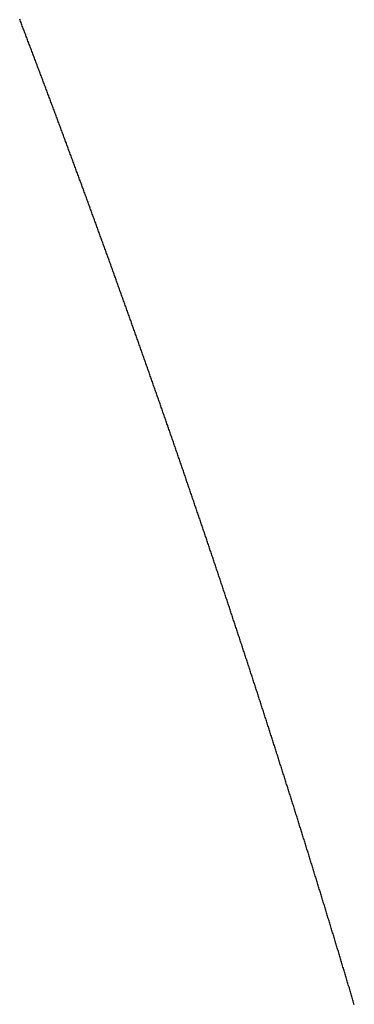
# Model space of a CAD drawing. Units: inches. Extents: x 26.4 to 43.4, y 30.1 to 52.1.
# Drawn here: x 36.3 to 36.4, y 36.2 to 36.3 of the extents above; entities that cross this region are included whole.
import ezdxf

# ---------------------------------------------------------------- set-up
doc = ezdxf.new("R2010")
doc.units = ezdxf.units.IN
doc.header["$LTSCALE"] = 0.5
doc.header["$MEASUREMENT"] = 0

msp = doc.modelspace()

# ---------------------------------------------------------------- linework, layer by layer
for p, q in [((36.343479, 36.269905), (36.343467, 36.269936)), ((36.343491, 36.269874), (36.343479, 36.269905)), ((36.343503, 36.269843), (36.343491, 36.269874)), ((36.343515, 36.269811), (36.343503, 36.269843)), ((36.343526, 36.26978), (36.343515, 36.269811)), ((36.343538, 36.269749), (36.343526, 36.26978)), ((36.34355, 36.269718), (36.343538, 36.269749)), ((36.343562, 36.269687), (36.34355, 36.269718)), ((36.343574, 36.269656), (36.343562, 36.269687)), ((36.343585, 36.269625), (36.343574, 36.269656)), ((36.343597, 36.269594), (36.343585, 36.269625)), ((36.343609, 36.269563), (36.343597, 36.269594)), ((36.343621, 36.269532), (36.343609, 36.269563)), ((36.343633, 36.269501), (36.343621, 36.269532)), ((36.343644, 36.269469), (36.343633, 36.269501)), ((36.343656, 36.269438), (36.343644, 36.269469)), ((36.343668, 36.269407), (36.343656, 36.269438)), ((36.34368, 36.269376), (36.343668, 36.269407)), ((36.343691, 36.269345), (36.34368, 36.269376)), ((36.343703, 36.269314), (36.343691, 36.269345)), ((36.343715, 36.269283), (36.343703, 36.269314)), ((36.343727, 36.269252), (36.343715, 36.269283)), ((36.343738, 36.269221), (36.343727, 36.269252)), ((36.34375, 36.26919), (36.343738, 36.269221)), ((36.343762, 36.269158), (36.34375, 36.26919)), ((36.343774, 36.269127), (36.343762, 36.269158)), ((36.343785, 36.269096), (36.343774, 36.269127)), ((36.343797, 36.269065), (36.343785, 36.269096)), ((36.343809, 36.269034), (36.343797, 36.269065)), ((36.343821, 36.269003), (36.343809, 36.269034)), ((36.343832, 36.268972), (36.343821, 36.269003)), ((36.343844, 36.268941), (36.343832, 36.268972)), ((36.343856, 36.26891), (36.343844, 36.268941)), ((36.343868, 36.268878), (36.343856, 36.26891)), ((36.343879, 36.268847), (36.343868, 36.268878)), ((36.343891, 36.268816), (36.343879, 36.268847)), ((36.343903, 36.268785), (36.343891, 36.268816)), ((36.343914, 36.268754), (36.343903, 36.268785)), ((36.343926, 36.268723), (36.343914, 36.268754)), ((36.343938, 36.268692), (36.343926, 36.268723)), ((36.34395, 36.268661), (36.343938, 36.268692)), ((36.343961, 36.26863), (36.34395, 36.268661)), ((36.343973, 36.268598), (36.343961, 36.26863)), ((36.343985, 36.268567), (36.343973, 36.268598)), ((36.343996, 36.268536), (36.343985, 36.268567)), ((36.344008, 36.268505), (36.343996, 36.268536)), ((36.34402, 36.268474), (36.344008, 36.268505)), ((36.344031, 36.268443), (36.34402, 36.268474)), ((36.344043, 36.268412), (36.344031, 36.268443)), ((36.344055, 36.268381), (36.344043, 36.268412)), ((36.344067, 36.26835), (36.344055, 36.268381)), ((36.344078, 36.268318), (36.344067, 36.26835)), ((36.34409, 36.268287), (36.344078, 36.268318)), ((36.344102, 36.268256), (36.34409, 36.268287)), ((36.344113, 36.268225), (36.344102, 36.268256)), ((36.344125, 36.268194), (36.344113, 36.268225)), ((36.344137, 36.268163), (36.344125, 36.268194)), ((36.344148, 36.268132), (36.344137, 36.268163)), ((36.34416, 36.268101), (36.344148, 36.268132)), ((36.344172, 36.26807), (36.34416, 36.268101)), ((36.344183, 36.268038), (36.344172, 36.26807)), ((36.344195, 36.268007), (36.344183, 36.268038)), ((36.344207, 36.267976), (36.344195, 36.268007)), ((36.344218, 36.267945), (36.344207, 36.267976)), ((36.34423, 36.267914), (36.344218, 36.267945)), ((36.344241, 36.267883), (36.34423, 36.267914)), ((36.344253, 36.267852), (36.344241, 36.267883)), ((36.344265, 36.267821), (36.344253, 36.267852)), ((36.344276, 36.267789), (36.344265, 36.267821)), ((36.344288, 36.267758), (36.344276, 36.267789)), ((36.3443, 36.267727), (36.344288, 36.267758)), ((36.344311, 36.267696), (36.3443, 36.267727)), ((36.344323, 36.267665), (36.344311, 36.267696)), ((36.344335, 36.267634), (36.344323, 36.267665)), ((36.344346, 36.267603), (36.344335, 36.267634)), ((36.344358, 36.267572), (36.344346, 36.267603)), ((36.344369, 36.26754), (36.344358, 36.267572)), ((36.344381, 36.267509), (36.344369, 36.26754)), ((36.344393, 36.267478), (36.344381, 36.267509)), ((36.344404, 36.267447), (36.344393, 36.267478)), ((36.344416, 36.267416), (36.344404, 36.267447)), ((36.344427, 36.267385), (36.344416, 36.267416)), ((36.344439, 36.267354), (36.344427, 36.267385)), ((36.344451, 36.267322), (36.344439, 36.267354)), ((36.344462, 36.267291), (36.344451, 36.267322)), ((36.344474, 36.26726), (36.344462, 36.267291)), ((36.344485, 36.267229), (36.344474, 36.26726)), ((36.344497, 36.267198), (36.344485, 36.267229)), ((36.344509, 36.267167), (36.344497, 36.267198)), ((36.34452, 36.267136), (36.344509, 36.267167)), ((36.344532, 36.267105), (36.34452, 36.267136)), ((36.344543, 36.267073), (36.344532, 36.267105)), ((36.344555, 36.267042), (36.344543, 36.267073)), ((36.344566, 36.267011), (36.344555, 36.267042)), ((36.344578, 36.26698), (36.344566, 36.267011)), ((36.34459, 36.266949), (36.344578, 36.26698)), ((36.344601, 36.266918), (36.34459, 36.266949)), ((36.344613, 36.266887), (36.344601, 36.266918)), ((36.344624, 36.266855), (36.344613, 36.266887)), ((36.344636, 36.266824), (36.344624, 36.266855)), ((36.344647, 36.266793), (36.344636, 36.266824)), ((36.344659, 36.266762), (36.344647, 36.266793)), ((36.34467, 36.266731), (36.344659, 36.266762)), ((36.344682, 36.2667), (36.34467, 36.266731)), ((36.344693, 36.266669), (36.344682, 36.2667)), ((36.344705, 36.266637), (36.344693, 36.266669)), ((36.344717, 36.266606), (36.344705, 36.266637)), ((36.344728, 36.266575), (36.344717, 36.266606)), ((36.34474, 36.266544), (36.344728, 36.266575)), ((36.344751, 36.266513), (36.34474, 36.266544)), ((36.344763, 36.266482), (36.344751, 36.266513)), ((36.344774, 36.266451), (36.344763, 36.266482)), ((36.344786, 36.266419), (36.344774, 36.266451)), ((36.344797, 36.266388), (36.344786, 36.266419)), ((36.344809, 36.266357), (36.344797, 36.266388)), ((36.34482, 36.266326), (36.344809, 36.266357)), ((36.344832, 36.266295), (36.34482, 36.266326)), ((36.344843, 36.266264), (36.344832, 36.266295)), ((36.344855, 36.266233), (36.344843, 36.266264)), ((36.344866, 36.266201), (36.344855, 36.266233)), ((36.344878, 36.26617), (36.344866, 36.266201)), ((36.344889, 36.266139), (36.344878, 36.26617)), ((36.344901, 36.266108), (36.344889, 36.266139)), ((36.344912, 36.266077), (36.344901, 36.266108)), ((36.344924, 36.266046), (36.344912, 36.266077)), ((36.344935, 36.266014), (36.344924, 36.266046)), ((36.344947, 36.265983), (36.344935, 36.266014)), ((36.344958, 36.265952), (36.344947, 36.265983)), ((36.34497, 36.265921), (36.344958, 36.265952)), ((36.344981, 36.26589), (36.34497, 36.265921)), ((36.344993, 36.265859), (36.344981, 36.26589)), ((36.345004, 36.265827), (36.344993, 36.265859)), ((36.345015, 36.265796), (36.345004, 36.265827)), ((36.345027, 36.265765), (36.345015, 36.265796)), ((36.345038, 36.265734), (36.345027, 36.265765)), ((36.34505, 36.265703), (36.345038, 36.265734)), ((36.345061, 36.265672), (36.34505, 36.265703)), ((36.345073, 36.26564), (36.345061, 36.265672)), ((36.345084, 36.265609), (36.345073, 36.26564)), ((36.345096, 36.265578), (36.345084, 36.265609)), ((36.345107, 36.265547), (36.345096, 36.265578)), ((36.345119, 36.265516), (36.345107, 36.265547)), ((36.34513, 36.265485), (36.345119, 36.265516)), ((36.345141, 36.265454), (36.34513, 36.265485)), ((36.345153, 36.265422), (36.345141, 36.265454)), ((36.345164, 36.265391), (36.345153, 36.265422)), ((36.345176, 36.26536), (36.345164, 36.265391)), ((36.345187, 36.265329), (36.345176, 36.26536)), ((36.345199, 36.265298), (36.345187, 36.265329)), ((36.34521, 36.265266), (36.345199, 36.265298)), ((36.345221, 36.265235), (36.34521, 36.265266)), ((36.345233, 36.265204), (36.345221, 36.265235)), ((36.345244, 36.265173), (36.345233, 36.265204)), ((36.345256, 36.265142), (36.345244, 36.265173)), ((36.345267, 36.265111), (36.345256, 36.265142)), ((36.345278, 36.265079), (36.345267, 36.265111)), ((36.34529, 36.265048), (36.345278, 36.265079)), ((36.345301, 36.265017), (36.34529, 36.265048)), ((36.345313, 36.264986), (36.345301, 36.265017)), ((36.345324, 36.264955), (36.345313, 36.264986)), ((36.345335, 36.264924), (36.345324, 36.264955)), ((36.345347, 36.264892), (36.345335, 36.264924)), ((36.345358, 36.264861), (36.345347, 36.264892)), ((36.34537, 36.26483), (36.345358, 36.264861)), ((36.345381, 36.264799), (36.34537, 36.26483)), ((36.345392, 36.264768), (36.345381, 36.264799)), ((36.345404, 36.264736), (36.345392, 36.264768)), ((36.345415, 36.264705), (36.345404, 36.264736)), ((36.345426, 36.264674), (36.345415, 36.264705)), ((36.345438, 36.264643), (36.345426, 36.264674)), ((36.345449, 36.264612), (36.345438, 36.264643)), ((36.345461, 36.264581), (36.345449, 36.264612)), ((36.345472, 36.264549), (36.345461, 36.264581)), ((36.345483, 36.264518), (36.345472, 36.264549)), ((36.345495, 36.264487), (36.345483, 36.264518)), ((36.345506, 36.264456), (36.345495, 36.264487)), ((36.345517, 36.264425), (36.345506, 36.264456)), ((36.345529, 36.264393), (36.345517, 36.264425)), ((36.34554, 36.264362), (36.345529, 36.264393)), ((36.345551, 36.264331), (36.34554, 36.264362)), ((36.345563, 36.2643), (36.345551, 36.264331)), ((36.345574, 36.264269), (36.345563, 36.2643)), ((36.345585, 36.264237), (36.345574, 36.264269)), ((36.345597, 36.264206), (36.345585, 36.264237)), ((36.345608, 36.264175), (36.345597, 36.264206)), ((36.345619, 36.264144), (36.345608, 36.264175)), ((36.345631, 36.264113), (36.345619, 36.264144)), ((36.345642, 36.264081), (36.345631, 36.264113)), ((36.345653, 36.26405), (36.345642, 36.264081)), ((36.345665, 36.264019), (36.345653, 36.26405)), ((36.345676, 36.263988), (36.345665, 36.264019)), ((36.345687, 36.263957), (36.345676, 36.263988)), ((36.345698, 36.263925), (36.345687, 36.263957)), ((36.34571, 36.263894), (36.345698, 36.263925)), ((36.345721, 36.263863), (36.34571, 36.263894)), ((36.345732, 36.263832), (36.345721, 36.263863)), ((36.345744, 36.263801), (36.345732, 36.263832)), ((36.345755, 36.263769), (36.345744, 36.263801)), ((36.345766, 36.263738), (36.345755, 36.263769)), ((36.345778, 36.263707), (36.345766, 36.263738)), ((36.345789, 36.263676), (36.345778, 36.263707)), ((36.3458, 36.263645), (36.345789, 36.263676)), ((36.345811, 36.263613), (36.3458, 36.263645)), ((36.345823, 36.263582), (36.345811, 36.263613)), ((36.345834, 36.263551), (36.345823, 36.263582)), ((36.345845, 36.26352), (36.345834, 36.263551)), ((36.345856, 36.263489), (36.345845, 36.26352)), ((36.345868, 36.263457), (36.345856, 36.263489)), ((36.345879, 36.263426), (36.345868, 36.263457)), ((36.34589, 36.263395), (36.345879, 36.263426)), ((36.345901, 36.263364), (36.34589, 36.263395)), ((36.345913, 36.263333), (36.345901, 36.263364)), ((36.345924, 36.263301), (36.345913, 36.263333)), ((36.345935, 36.26327), (36.345924, 36.263301)), ((36.345946, 36.263239), (36.345935, 36.26327)), ((36.345958, 36.263208), (36.345946, 36.263239)), ((36.345969, 36.263176), (36.345958, 36.263208)), ((36.34598, 36.263145), (36.345969, 36.263176)), ((36.345991, 36.263114), (36.34598, 36.263145)), ((36.346003, 36.263083), (36.345991, 36.263114)), ((36.346014, 36.263052), (36.346003, 36.263083)), ((36.346025, 36.26302), (36.346014, 36.263052)), ((36.346036, 36.262989), (36.346025, 36.26302)), ((36.346048, 36.262958), (36.346036, 36.262989)), ((36.346059, 36.262927), (36.346048, 36.262958)), ((36.34607, 36.262895), (36.346059, 36.262927)), ((36.346081, 36.262864), (36.34607, 36.262895)), ((36.346092, 36.262833), (36.346081, 36.262864)), ((36.346104, 36.262802), (36.346092, 36.262833)), ((36.346115, 36.262771), (36.346104, 36.262802)), ((36.346126, 36.262739), (36.346115, 36.262771)), ((36.346137, 36.262708), (36.346126, 36.262739)), ((36.346148, 36.262677), (36.346137, 36.262708)), ((36.34616, 36.262646), (36.346148, 36.262677)), ((36.346171, 36.262614), (36.34616, 36.262646)), ((36.346182, 36.262583), (36.346171, 36.262614)), ((36.346193, 36.262552), (36.346182, 36.262583)), ((36.346204, 36.262521), (36.346193, 36.262552)), ((36.346216, 36.262489), (36.346204, 36.262521)), ((36.346227, 36.262458), (36.346216, 36.262489)), ((36.346238, 36.262427), (36.346227, 36.262458)), ((36.346249, 36.262396), (36.346238, 36.262427)), ((36.34626, 36.262365), (36.346249, 36.262396)), ((36.346271, 36.262333), (36.34626, 36.262365)), ((36.346283, 36.262302), (36.346271, 36.262333)), ((36.346294, 36.262271), (36.346283, 36.262302)), ((36.346305, 36.26224), (36.346294, 36.262271)), ((36.346316, 36.262208), (36.346305, 36.26224)), ((36.346327, 36.262177), (36.346316, 36.262208)), ((36.346338, 36.262146), (36.346327, 36.262177)), ((36.34635, 36.262115), (36.346338, 36.262146)), ((36.346361, 36.262083), (36.34635, 36.262115)), ((36.346372, 36.262052), (36.346361, 36.262083)), ((36.346383, 36.262021), (36.346372, 36.262052)), ((36.346394, 36.26199), (36.346383, 36.262021)), ((36.346405, 36.261958), (36.346394, 36.26199)), ((36.346416, 36.261927), (36.346405, 36.261958)), ((36.346427, 36.261896), (36.346416, 36.261927)), ((36.346439, 36.261865), (36.346427, 36.261896)), ((36.34645, 36.261833), (36.346439, 36.261865)), ((36.346461, 36.261802), (36.34645, 36.261833)), ((36.346472, 36.261771), (36.346461, 36.261802)), ((36.346483, 36.26174), (36.346472, 36.261771)), ((36.346494, 36.261708), (36.346483, 36.26174)), ((36.346505, 36.261677), (36.346494, 36.261708)), ((36.346516, 36.261646), (36.346505, 36.261677)), ((36.346528, 36.261615), (36.346516, 36.261646)), ((36.346539, 36.261583), (36.346528, 36.261615)), ((36.34655, 36.261552), (36.346539, 36.261583)), ((36.346561, 36.261521), (36.34655, 36.261552)), ((36.346572, 36.26149), (36.346561, 36.261521)), ((36.346583, 36.261458), (36.346572, 36.26149)), ((36.346594, 36.261427), (36.346583, 36.261458)), ((36.346605, 36.261396), (36.346594, 36.261427)), ((36.346616, 36.261365), (36.346605, 36.261396)), ((36.346627, 36.261333), (36.346616, 36.261365)), ((36.346638, 36.261302), (36.346627, 36.261333)), ((36.34665, 36.261271), (36.346638, 36.261302)), ((36.346661, 36.261239), (36.34665, 36.261271)), ((36.346672, 36.261208), (36.346661, 36.261239)), ((36.346683, 36.261177), (36.346672, 36.261208)), ((36.346694, 36.261146), (36.346683, 36.261177)), ((36.346705, 36.261114), (36.346694, 36.261146)), ((36.346716, 36.261083), (36.346705, 36.261114)), ((36.346727, 36.261052), (36.346716, 36.261083)), ((36.346738, 36.261021), (36.346727, 36.261052)), ((36.346749, 36.260989), (36.346738, 36.261021)), ((36.34676, 36.260958), (36.346749, 36.260989)), ((36.346771, 36.260927), (36.34676, 36.260958)), ((36.346782, 36.260895), (36.346771, 36.260927)), ((36.346793, 36.260864), (36.346782, 36.260895)), ((36.346804, 36.260833), (36.346793, 36.260864)), ((36.346815, 36.260802), (36.346804, 36.260833)), ((36.346826, 36.26077), (36.346815, 36.260802)), ((36.346837, 36.260739), (36.346826, 36.26077)), ((36.346848, 36.260708), (36.346837, 36.260739)), ((36.346859, 36.260677), (36.346848, 36.260708)), ((36.34687, 36.260645), (36.346859, 36.260677)), ((36.346881, 36.260614), (36.34687, 36.260645)), ((36.346892, 36.260583), (36.346881, 36.260614)), ((36.346903, 36.260551), (36.346892, 36.260583)), ((36.346914, 36.26052), (36.346903, 36.260551)), ((36.346926, 36.260489), (36.346914, 36.26052)), ((36.346937, 36.260458), (36.346926, 36.260489)), ((36.346948, 36.260426), (36.346937, 36.260458)), ((36.346959, 36.260395), (36.346948, 36.260426)), ((36.34697, 36.260364), (36.346959, 36.260395)), ((36.34698, 36.260332), (36.34697, 36.260364)), ((36.346991, 36.260301), (36.34698, 36.260332)), ((36.347002, 36.26027), (36.346991, 36.260301)), ((36.347013, 36.260238), (36.347002, 36.26027)), ((36.347024, 36.260207), (36.347013, 36.260238)), ((36.347035, 36.260176), (36.347024, 36.260207)), ((36.347046, 36.260145), (36.347035, 36.260176)), ((36.347057, 36.260113), (36.347046, 36.260145)), ((36.347068, 36.260082), (36.347057, 36.260113)), ((36.347079, 36.260051), (36.347068, 36.260082)), ((36.34709, 36.260019), (36.347079, 36.260051)), ((36.347101, 36.259988), (36.34709, 36.260019)), ((36.347112, 36.259957), (36.347101, 36.259988)), ((36.347123, 36.259925), (36.347112, 36.259957)), ((36.347134, 36.259894), (36.347123, 36.259925)), ((36.347145, 36.259863), (36.347134, 36.259894)), ((36.347156, 36.259832), (36.347145, 36.259863)), ((36.347167, 36.2598), (36.347156, 36.259832)), ((36.347178, 36.259769), (36.347167, 36.2598)), ((36.347189, 36.259738), (36.347178, 36.259769)), ((36.3472, 36.259706), (36.347189, 36.259738)), ((36.347211, 36.259675), (36.3472, 36.259706)), ((36.347222, 36.259644), (36.347211, 36.259675)), ((36.347233, 36.259612), (36.347222, 36.259644)), ((36.347244, 36.259581), (36.347233, 36.259612)), ((36.347254, 36.25955), (36.347244, 36.259581)), ((36.347265, 36.259518), (36.347254, 36.25955)), ((36.347276, 36.259487), (36.347265, 36.259518)), ((36.347287, 36.259456), (36.347276, 36.259487)), ((36.347298, 36.259424), (36.347287, 36.259456)), ((36.347309, 36.259393), (36.347298, 36.259424)), ((36.34732, 36.259362), (36.347309, 36.259393)), ((36.347331, 36.259331), (36.34732, 36.259362)), ((36.347342, 36.259299), (36.347331, 36.259331)), ((36.347353, 36.259268), (36.347342, 36.259299)), ((36.347364, 36.259237), (36.347353, 36.259268)), ((36.347374, 36.259205), (36.347364, 36.259237)), ((36.347385, 36.259174), (36.347374, 36.259205)), ((36.347396, 36.259143), (36.347385, 36.259174)), ((36.347407, 36.259111), (36.347396, 36.259143)), ((36.347418, 36.25908), (36.347407, 36.259111)), ((36.347429, 36.259049), (36.347418, 36.25908)), ((36.34744, 36.259017), (36.347429, 36.259049)), ((36.347451, 36.258986), (36.34744, 36.259017)), ((36.347462, 36.258955), (36.347451, 36.258986)), ((36.347472, 36.258923), (36.347462, 36.258955)), ((36.347483, 36.258892), (36.347472, 36.258923)), ((36.347494, 36.258861), (36.347483, 36.258892)), ((36.347505, 36.258829), (36.347494, 36.258861)), ((36.347516, 36.258798), (36.347505, 36.258829)), ((36.347527, 36.258767), (36.347516, 36.258798)), ((36.347538, 36.258735), (36.347527, 36.258767)), ((36.347548, 36.258704), (36.347538, 36.258735)), ((36.347559, 36.258673), (36.347548, 36.258704)), ((36.34757, 36.258641), (36.347559, 36.258673)), ((36.347581, 36.25861), (36.34757, 36.258641)), ((36.347592, 36.258579), (36.347581, 36.25861)), ((36.347603, 36.258547), (36.347592, 36.258579)), ((36.347613, 36.258516), (36.347603, 36.258547)), ((36.347624, 36.258484), (36.347613, 36.258516)), ((36.347635, 36.258453), (36.347624, 36.258484)), ((36.347646, 36.258422), (36.347635, 36.258453)), ((36.347657, 36.25839), (36.347646, 36.258422)), ((36.347668, 36.258359), (36.347657, 36.25839)), ((36.347678, 36.258328), (36.347668, 36.258359)), ((36.347689, 36.258296), (36.347678, 36.258328)), ((36.3477, 36.258265), (36.347689, 36.258296)), ((36.347711, 36.258234), (36.3477, 36.258265)), ((36.347722, 36.258202), (36.347711, 36.258234)), ((36.347732, 36.258171), (36.347722, 36.258202)), ((36.347743, 36.25814), (36.347732, 36.258171)), ((36.347754, 36.258108), (36.347743, 36.25814)), ((36.347765, 36.258077), (36.347754, 36.258108)), ((36.347776, 36.258046), (36.347765, 36.258077)), ((36.347786, 36.258014), (36.347776, 36.258046)), ((36.347797, 36.257983), (36.347786, 36.258014)), ((36.347808, 36.257951), (36.347797, 36.257983)), ((36.347819, 36.25792), (36.347808, 36.257951)), ((36.34783, 36.257889), (36.347819, 36.25792)), ((36.34784, 36.257857), (36.34783, 36.257889)), ((36.347851, 36.257826), (36.34784, 36.257857)), ((36.347862, 36.257795), (36.347851, 36.257826)), ((36.347873, 36.257763), (36.347862, 36.257795)), ((36.347883, 36.257732), (36.347873, 36.257763)), ((36.347894, 36.2577), (36.347883, 36.257732)), ((36.347905, 36.257669), (36.347894, 36.2577)), ((36.347916, 36.257638), (36.347905, 36.257669)), ((36.347927, 36.257606), (36.347916, 36.257638)), ((36.347937, 36.257575), (36.347927, 36.257606)), ((36.347948, 36.257544), (36.347937, 36.257575)), ((36.347959, 36.257512), (36.347948, 36.257544)), ((36.34797, 36.257481), (36.347959, 36.257512)), ((36.34798, 36.257449), (36.34797, 36.257481)), ((36.347991, 36.257418), (36.34798, 36.257449)), ((36.348002, 36.257387), (36.347991, 36.257418)), ((36.348012, 36.257355), (36.348002, 36.257387)), ((36.348023, 36.257324), (36.348012, 36.257355)), ((36.348034, 36.257293), (36.348023, 36.257324)), ((36.348045, 36.257261), (36.348034, 36.257293)), ((36.348055, 36.25723), (36.348045, 36.257261)), ((36.348066, 36.257198), (36.348055, 36.25723)), ((36.348077, 36.257167), (36.348066, 36.257198)), ((36.348088, 36.257136), (36.348077, 36.257167)), ((36.348098, 36.257104), (36.348088, 36.257136)), ((36.348109, 36.257073), (36.348098, 36.257104)), ((36.34812, 36.257041), (36.348109, 36.257073)), ((36.34813, 36.25701), (36.34812, 36.257041)), ((36.348141, 36.256979), (36.34813, 36.25701)), ((36.348152, 36.256947), (36.348141, 36.256979)), ((36.348162, 36.256916), (36.348152, 36.256947)), ((36.348173, 36.256884), (36.348162, 36.256916)), ((36.348184, 36.256853), (36.348173, 36.256884)), ((36.348195, 36.256822), (36.348184, 36.256853)), ((36.348205, 36.25679), (36.348195, 36.256822)), ((36.348216, 36.256759), (36.348205, 36.25679)), ((36.348227, 36.256727), (36.348216, 36.256759)), ((36.348237, 36.256696), (36.348227, 36.256727)), ((36.348248, 36.256665), (36.348237, 36.256696)), ((36.348259, 36.256633), (36.348248, 36.256665)), ((36.348269, 36.256602), (36.348259, 36.256633)), ((36.34828, 36.25657), (36.348269, 36.256602)), ((36.348291, 36.256539), (36.34828, 36.25657)), ((36.348301, 36.256508), (36.348291, 36.256539)), ((36.348312, 36.256476), (36.348301, 36.256508)), ((36.348323, 36.256445), (36.348312, 36.256476)), ((36.348333, 36.256413), (36.348323, 36.256445)), ((36.348344, 36.256382), (36.348333, 36.256413)), ((36.348355, 36.256351), (36.348344, 36.256382)), ((36.348365, 36.256319), (36.348355, 36.256351)), ((36.348376, 36.256288), (36.348365, 36.256319)), ((36.348386, 36.256256), (36.348376, 36.256288)), ((36.348397, 36.256225), (36.348386, 36.256256)), ((36.348408, 36.256193), (36.348397, 36.256225)), ((36.348418, 36.256162), (36.348408, 36.256193)), ((36.348429, 36.256131), (36.348418, 36.256162)), ((36.34844, 36.256099), (36.348429, 36.256131)), ((36.34845, 36.256068), (36.34844, 36.256099)), ((36.348461, 36.256036), (36.34845, 36.256068)), ((36.348471, 36.256005), (36.348461, 36.256036)), ((36.348482, 36.255973), (36.348471, 36.256005)), ((36.348493, 36.255942), (36.348482, 36.255973)), ((36.348503, 36.255911), (36.348493, 36.255942)), ((36.348514, 36.255879), (36.348503, 36.255911)), ((36.348524, 36.255848), (36.348514, 36.255879)), ((36.348535, 36.255816), (36.348524, 36.255848)), ((36.348546, 36.255785), (36.348535, 36.255816)), ((36.348556, 36.255753), (36.348546, 36.255785)), ((36.348567, 36.255722), (36.348556, 36.255753)), ((36.348577, 36.255691), (36.348567, 36.255722)), ((36.348588, 36.255659), (36.348577, 36.255691)), ((36.348599, 36.255628), (36.348588, 36.255659)), ((36.348609, 36.255596), (36.348599, 36.255628)), ((36.34862, 36.255565), (36.348609, 36.255596)), ((36.34863, 36.255533), (36.34862, 36.255565)), ((36.348641, 36.255502), (36.34863, 36.255533)), ((36.348651, 36.25547), (36.348641, 36.255502)), ((36.348662, 36.255439), (36.348651, 36.25547)), ((36.348673, 36.255407), (36.348662, 36.255439)), ((36.348683, 36.255376), (36.348673, 36.255407)), ((36.348694, 36.255345), (36.348683, 36.255376)), ((36.348704, 36.255313), (36.348694, 36.255345)), ((36.348715, 36.255282), (36.348704, 36.255313)), ((36.348725, 36.25525), (36.348715, 36.255282)), ((36.348736, 36.255219), (36.348725, 36.25525)), ((36.348746, 36.255187), (36.348736, 36.255219)), ((36.348757, 36.255156), (36.348746, 36.255187)), ((36.348768, 36.255124), (36.348757, 36.255156)), ((36.348778, 36.255093), (36.348768, 36.255124)), ((36.348789, 36.255061), (36.348778, 36.255093)), ((36.348799, 36.25503), (36.348789, 36.255061)), ((36.34881, 36.254999), (36.348799, 36.25503)), ((36.34882, 36.254967), (36.34881, 36.254999)), ((36.348831, 36.254936), (36.34882, 36.254967)), ((36.348841, 36.254904), (36.348831, 36.254936)), ((36.348852, 36.254873), (36.348841, 36.254904)), ((36.348862, 36.254841), (36.348852, 36.254873)), ((36.348873, 36.25481), (36.348862, 36.254841)), ((36.348883, 36.254778), (36.348873, 36.25481)), ((36.348894, 36.254747), (36.348883, 36.254778)), ((36.348904, 36.254715), (36.348894, 36.254747)), ((36.348915, 36.254684), (36.348904, 36.254715)), ((36.348925, 36.254652), (36.348915, 36.254684)), ((36.348936, 36.254621), (36.348925, 36.254652)), ((36.348946, 36.254589), (36.348936, 36.254621)), ((36.348957, 36.254558), (36.348946, 36.254589)), ((36.348967, 36.254526), (36.348957, 36.254558)), ((36.348978, 36.254495), (36.348967, 36.254526)), ((36.348988, 36.254463), (36.348978, 36.254495)), ((36.348999, 36.254432), (36.348988, 36.254463)), ((36.349009, 36.2544), (36.348999, 36.254432)), ((36.34902, 36.254369), (36.349009, 36.2544)), ((36.34903, 36.254338), (36.34902, 36.254369)), ((36.349041, 36.254306), (36.34903, 36.254338)), ((36.349051, 36.254275), (36.349041, 36.254306)), ((36.349061, 36.254243), (36.349051, 36.254275)), ((36.349072, 36.254212), (36.349061, 36.254243)), ((36.349082, 36.25418), (36.349072, 36.254212)), ((36.349093, 36.254149), (36.349082, 36.25418)), ((36.349103, 36.254117), (36.349093, 36.254149)), ((36.349114, 36.254086), (36.349103, 36.254117)), ((36.349124, 36.254054), (36.349114, 36.254086)), ((36.349135, 36.254023), (36.349124, 36.254054)), ((36.349145, 36.253991), (36.349135, 36.254023)), ((36.349156, 36.25396), (36.349145, 36.253991)), ((36.349166, 36.253928), (36.349156, 36.25396)), ((36.349176, 36.253897), (36.349166, 36.253928)), ((36.349187, 36.253865), (36.349176, 36.253897)), ((36.349197, 36.253834), (36.349187, 36.253865)), ((36.349208, 36.253802), (36.349197, 36.253834)), ((36.349218, 36.253771), (36.349208, 36.253802)), ((36.349228, 36.253739), (36.349218, 36.253771)), ((36.349239, 36.253707), (36.349228, 36.253739)), ((36.349249, 36.253676), (36.349239, 36.253707)), ((36.34926, 36.253644), (36.349249, 36.253676)), ((36.34927, 36.253613), (36.34926, 36.253644)), ((36.349281, 36.253581), (36.34927, 36.253613)), ((36.349291, 36.25355), (36.349281, 36.253581)), ((36.349301, 36.253518), (36.349291, 36.25355)), ((36.349312, 36.253487), (36.349301, 36.253518)), ((36.349322, 36.253455), (36.349312, 36.253487)), ((36.349332, 36.253424), (36.349322, 36.253455)), ((36.349343, 36.253392), (36.349332, 36.253424)), ((36.349353, 36.253361), (36.349343, 36.253392)), ((36.349364, 36.253329), (36.349353, 36.253361)), ((36.349374, 36.253298), (36.349364, 36.253329)), ((36.349384, 36.253266), (36.349374, 36.253298)), ((36.349395, 36.253235), (36.349384, 36.253266)), ((36.349405, 36.253203), (36.349395, 36.253235)), ((36.349415, 36.253172), (36.349405, 36.253203)), ((36.349426, 36.25314), (36.349415, 36.253172)), ((36.349436, 36.253109), (36.349426, 36.25314)), ((36.349447, 36.253077), (36.349436, 36.253109)), ((36.349457, 36.253045), (36.349447, 36.253077)), ((36.349467, 36.253014), (36.349457, 36.253045)), ((36.349478, 36.252982), (36.349467, 36.253014)), ((36.349488, 36.252951), (36.349478, 36.252982)), ((36.349498, 36.252919), (36.349488, 36.252951)), ((36.349509, 36.252888), (36.349498, 36.252919)), ((36.349519, 36.252856), (36.349509, 36.252888)), ((36.349529, 36.252825), (36.349519, 36.252856)), ((36.34954, 36.252793), (36.349529, 36.252825)), ((36.34955, 36.252762), (36.34954, 36.252793)), ((36.34956, 36.25273), (36.34955, 36.252762)), ((36.349571, 36.252698), (36.34956, 36.25273)), ((36.349581, 36.252667), (36.349571, 36.252698)), ((36.349591, 36.252635), (36.349581, 36.252667)), ((36.349602, 36.252604), (36.349591, 36.252635)), ((36.349612, 36.252572), (36.349602, 36.252604)), ((36.349622, 36.252541), (36.349612, 36.252572)), ((36.349633, 36.252509), (36.349622, 36.252541)), ((36.349643, 36.252478), (36.349633, 36.252509)), ((36.349653, 36.252446), (36.349643, 36.252478)), ((36.349663, 36.252414), (36.349653, 36.252446)), ((36.349674, 36.252383), (36.349663, 36.252414)), ((36.349684, 36.252351), (36.349674, 36.252383)), ((36.349694, 36.25232), (36.349684, 36.252351)), ((36.349705, 36.252288), (36.349694, 36.25232)), ((36.349715, 36.252257), (36.349705, 36.252288)), ((36.349725, 36.252225), (36.349715, 36.252257)), ((36.349735, 36.252193), (36.349725, 36.252225)), ((36.349746, 36.252162), (36.349735, 36.252193)), ((36.349756, 36.25213), (36.349746, 36.252162)), ((36.349766, 36.252099), (36.349756, 36.25213)), ((36.349777, 36.252067), (36.349766, 36.252099)), ((36.349787, 36.252036), (36.349777, 36.252067)), ((36.349797, 36.252004), (36.349787, 36.252036)), ((36.349807, 36.251972), (36.349797, 36.252004)), ((36.349818, 36.251941), (36.349807, 36.251972)), ((36.349828, 36.251909), (36.349818, 36.251941)), ((36.349838, 36.251878), (36.349828, 36.251909)), ((36.349848, 36.251846), (36.349838, 36.251878)), ((36.349859, 36.251814), (36.349848, 36.251846)), ((36.349869, 36.251783), (36.349859, 36.251814)), ((36.349879, 36.251751), (36.349869, 36.251783)), ((36.349889, 36.25172), (36.349879, 36.251751)), ((36.3499, 36.251688), (36.349889, 36.25172)), ((36.34991, 36.251657), (36.3499, 36.251688)), ((36.34992, 36.251625), (36.34991, 36.251657)), ((36.34993, 36.251593), (36.34992, 36.251625)), ((36.34994, 36.251562), (36.34993, 36.251593)), ((36.349951, 36.25153), (36.34994, 36.251562)), ((36.349961, 36.251499), (36.349951, 36.25153)), ((36.349971, 36.251467), (36.349961, 36.251499)), ((36.349981, 36.251435), (36.349971, 36.251467)), ((36.349992, 36.251404), (36.349981, 36.251435)), ((36.350002, 36.251372), (36.349992, 36.251404)), ((36.350012, 36.251341), (36.350002, 36.251372)), ((36.350022, 36.251309), (36.350012, 36.251341)), ((36.350032, 36.251277), (36.350022, 36.251309)), ((36.350043, 36.251246), (36.350032, 36.251277)), ((36.350053, 36.251214), (36.350043, 36.251246)), ((36.350063, 36.251182), (36.350053, 36.251214)), ((36.350073, 36.251151), (36.350063, 36.251182)), ((36.350083, 36.251119), (36.350073, 36.251151)), ((36.350093, 36.251088), (36.350083, 36.251119)), ((36.350104, 36.251056), (36.350093, 36.251088)), ((36.350114, 36.251024), (36.350104, 36.251056)), ((36.350124, 36.250993), (36.350114, 36.251024)), ((36.350134, 36.250961), (36.350124, 36.250993)), ((36.350144, 36.25093), (36.350134, 36.250961)), ((36.350155, 36.250898), (36.350144, 36.25093)), ((36.350165, 36.250866), (36.350155, 36.250898)), ((36.350175, 36.250835), (36.350165, 36.250866)), ((36.350185, 36.250803), (36.350175, 36.250835)), ((36.350195, 36.250771), (36.350185, 36.250803)), ((36.350205, 36.25074), (36.350195, 36.250771)), ((36.350215, 36.250708), (36.350205, 36.25074)), ((36.350226, 36.250676), (36.350215, 36.250708)), ((36.350236, 36.250645), (36.350226, 36.250676)), ((36.350246, 36.250613), (36.350236, 36.250645)), ((36.350256, 36.250582), (36.350246, 36.250613)), ((36.350266, 36.25055), (36.350256, 36.250582)), ((36.350276, 36.250518), (36.350266, 36.25055)), ((36.350286, 36.250487), (36.350276, 36.250518)), ((36.350297, 36.250455), (36.350286, 36.250487)), ((36.350307, 36.250423), (36.350297, 36.250455)), ((36.350317, 36.250392), (36.350307, 36.250423)), ((36.350327, 36.25036), (36.350317, 36.250392)), ((36.350337, 36.250328), (36.350327, 36.25036)), ((36.350347, 36.250297), (36.350337, 36.250328)), ((36.350357, 36.250265), (36.350347, 36.250297)), ((36.350367, 36.250233), (36.350357, 36.250265)), ((36.350377, 36.250202), (36.350367, 36.250233)), ((36.350388, 36.25017), (36.350377, 36.250202)), ((36.350398, 36.250139), (36.350388, 36.25017)), ((36.350408, 36.250107), (36.350398, 36.250139)), ((36.350418, 36.250075), (36.350408, 36.250107)), ((36.350428, 36.250044), (36.350418, 36.250075)), ((36.350438, 36.250012), (36.350428, 36.250044)), ((36.350448, 36.24998), (36.350438, 36.250012)), ((36.350458, 36.249949), (36.350448, 36.24998)), ((36.350468, 36.249917), (36.350458, 36.249949)), ((36.350478, 36.249885), (36.350468, 36.249917)), ((36.350488, 36.249854), (36.350478, 36.249885)), ((36.350498, 36.249822), (36.350488, 36.249854)), ((36.350509, 36.24979), (36.350498, 36.249822)), ((36.350519, 36.249759), (36.350509, 36.24979)), ((36.350529, 36.249727), (36.350519, 36.249759)), ((36.350539, 36.249695), (36.350529, 36.249727)), ((36.350549, 36.249664), (36.350539, 36.249695)), ((36.350559, 36.249632), (36.350549, 36.249664)), ((36.350569, 36.2496), (36.350559, 36.249632)), ((36.350579, 36.249568), (36.350569, 36.2496)), ((36.350589, 36.249537), (36.350579, 36.249568)), ((36.350599, 36.249505), (36.350589, 36.249537)), ((36.350609, 36.249473), (36.350599, 36.249505)), ((36.350619, 36.249442), (36.350609, 36.249473)), ((36.350629, 36.24941), (36.350619, 36.249442)), ((36.350639, 36.249378), (36.350629, 36.24941)), ((36.350649, 36.249347), (36.350639, 36.249378)), ((36.350659, 36.249315), (36.350649, 36.249347)), ((36.350669, 36.249283), (36.350659, 36.249315)), ((36.350679, 36.249252), (36.350669, 36.249283)), ((36.350689, 36.24922), (36.350679, 36.249252)), ((36.350699, 36.249188), (36.350689, 36.24922)), ((36.350709, 36.249156), (36.350699, 36.249188)), ((36.350719, 36.249125), (36.350709, 36.249156)), ((36.350729, 36.249093), (36.350719, 36.249125)), ((36.350739, 36.249061), (36.350729, 36.249093)), ((36.350749, 36.24903), (36.350739, 36.249061)), ((36.350759, 36.248998), (36.350749, 36.24903)), ((36.350769, 36.248966), (36.350759, 36.248998)), ((36.350779, 36.248935), (36.350769, 36.248966)), ((36.350789, 36.248903), (36.350779, 36.248935)), ((36.350799, 36.248871), (36.350789, 36.248903)), ((36.350809, 36.248839), (36.350799, 36.248871)), ((36.350819, 36.248808), (36.350809, 36.248839)), ((36.350829, 36.248776), (36.350819, 36.248808)), ((36.350839, 36.248744), (36.350829, 36.248776)), ((36.350849, 36.248713), (36.350839, 36.248744)), ((36.350859, 36.248681), (36.350849, 36.248713)), ((36.350869, 36.248649), (36.350859, 36.248681)), ((36.350879, 36.248617), (36.350869, 36.248649)), ((36.350889, 36.248586), (36.350879, 36.248617)), ((36.350899, 36.248554), (36.350889, 36.248586)), ((36.350909, 36.248522), (36.350899, 36.248554)), ((36.350919, 36.24849), (36.350909, 36.248522)), ((36.350929, 36.248459), (36.350919, 36.24849)), ((36.350939, 36.248427), (36.350929, 36.248459)), ((36.350949, 36.248395), (36.350939, 36.248427)), ((36.350959, 36.248364), (36.350949, 36.248395)), ((36.350969, 36.248332), (36.350959, 36.248364)), ((36.350978, 36.2483), (36.350969, 36.248332)), ((36.350988, 36.248268), (36.350978, 36.2483)), ((36.350998, 36.248237), (36.350988, 36.248268)), ((36.351008, 36.248205), (36.350998, 36.248237)), ((36.351018, 36.248173), (36.351008, 36.248205)), ((36.351028, 36.248141), (36.351018, 36.248173)), ((36.351038, 36.24811), (36.351028, 36.248141)), ((36.351048, 36.248078), (36.351038, 36.24811)), ((36.351058, 36.248046), (36.351048, 36.248078)), ((36.351068, 36.248014), (36.351058, 36.248046)), ((36.351078, 36.247983), (36.351068, 36.248014)), ((36.351088, 36.247951), (36.351078, 36.247983)), ((36.351097, 36.247919), (36.351088, 36.247951)), ((36.351107, 36.247887), (36.351097, 36.247919)), ((36.351117, 36.247856), (36.351107, 36.247887)), ((36.351127, 36.247824), (36.351117, 36.247856)), ((36.351137, 36.247792), (36.351127, 36.247824)), ((36.351147, 36.24776), (36.351137, 36.247792)), ((36.351157, 36.247729), (36.351147, 36.24776)), ((36.351167, 36.247697), (36.351157, 36.247729)), ((36.351177, 36.247665), (36.351167, 36.247697)), ((36.351186, 36.247633), (36.351177, 36.247665)), ((36.351196, 36.247602), (36.351186, 36.247633)), ((36.351206, 36.24757), (36.351196, 36.247602)), ((36.351216, 36.247538), (36.351206, 36.24757)), ((36.351226, 36.247506), (36.351216, 36.247538)), ((36.351236, 36.247474), (36.351226, 36.247506)), ((36.351246, 36.247443), (36.351236, 36.247474)), ((36.351255, 36.247411), (36.351246, 36.247443)), ((36.351265, 36.247379), (36.351255, 36.247411)), ((36.351275, 36.247347), (36.351265, 36.247379)), ((36.351285, 36.247316), (36.351275, 36.247347)), ((36.351295, 36.247284), (36.351285, 36.247316)), ((36.351305, 36.247252), (36.351295, 36.247284)), ((36.351315, 36.24722), (36.351305, 36.247252)), ((36.351324, 36.247188), (36.351315, 36.24722)), ((36.351334, 36.247157), (36.351324, 36.247188)), ((36.351344, 36.247125), (36.351334, 36.247157)), ((36.351354, 36.247093), (36.351344, 36.247125)), ((36.351364, 36.247061), (36.351354, 36.247093)), ((36.351374, 36.247029), (36.351364, 36.247061)), ((36.351383, 36.246998), (36.351374, 36.247029)), ((36.351393, 36.246966), (36.351383, 36.246998)), ((36.351403, 36.246934), (36.351393, 36.246966)), ((36.351413, 36.246902), (36.351403, 36.246934)), ((36.351423, 36.24687), (36.351413, 36.246902)), ((36.351432, 36.246839), (36.351423, 36.24687)), ((36.351442, 36.246807), (36.351432, 36.246839)), ((36.351452, 36.246775), (36.351442, 36.246807)), ((36.351462, 36.246743), (36.351452, 36.246775)), ((36.351472, 36.246711), (36.351462, 36.246743)), ((36.351481, 36.24668), (36.351472, 36.246711)), ((36.351491, 36.246648), (36.351481, 36.24668)), ((36.351501, 36.246616), (36.351491, 36.246648)), ((36.351511, 36.246584), (36.351501, 36.246616)), ((36.35152, 36.246552), (36.351511, 36.246584)), ((36.35153, 36.24652), (36.35152, 36.246552)), ((36.35154, 36.246489), (36.35153, 36.24652)), ((36.35155, 36.246457), (36.35154, 36.246489)), ((36.35156, 36.246425), (36.35155, 36.246457)), ((36.351569, 36.246393), (36.35156, 36.246425)), ((36.351579, 36.246361), (36.351569, 36.246393)), ((36.351589, 36.24633), (36.351579, 36.246361)), ((36.351599, 36.246298), (36.351589, 36.24633)), ((36.351608, 36.246266), (36.351599, 36.246298)), ((36.351618, 36.246234), (36.351608, 36.246266)), ((36.351628, 36.246202), (36.351618, 36.246234)), ((36.351638, 36.24617), (36.351628, 36.246202)), ((36.351647, 36.246139), (36.351638, 36.24617)), ((36.351657, 36.246107), (36.351647, 36.246139)), ((36.351667, 36.246075), (36.351657, 36.246107)), ((36.351677, 36.246043), (36.351667, 36.246075)), ((36.351686, 36.246011), (36.351677, 36.246043)), ((36.351696, 36.245979), (36.351686, 36.246011)), ((36.351706, 36.245947), (36.351696, 36.245979)), ((36.351715, 36.245916), (36.351706, 36.245947)), ((36.351725, 36.245884), (36.351715, 36.245916)), ((36.351735, 36.245852), (36.351725, 36.245884)), ((36.351745, 36.24582), (36.351735, 36.245852)), ((36.351754, 36.245788), (36.351745, 36.24582)), ((36.351764, 36.245756), (36.351754, 36.245788)), ((36.351774, 36.245725), (36.351764, 36.245756)), ((36.351783, 36.245693), (36.351774, 36.245725)), ((36.351793, 36.245661), (36.351783, 36.245693)), ((36.351803, 36.245629), (36.351793, 36.245661)), ((36.351813, 36.245597), (36.351803, 36.245629)), ((36.351822, 36.245565), (36.351813, 36.245597)), ((36.351832, 36.245533), (36.351822, 36.245565)), ((36.351842, 36.245501), (36.351832, 36.245533)), ((36.351851, 36.24547), (36.351842, 36.245501)), ((36.351861, 36.245438), (36.351851, 36.24547)), ((36.351871, 36.245406), (36.351861, 36.245438)), ((36.35188, 36.245374), (36.351871, 36.245406)), ((36.35189, 36.245342), (36.35188, 36.245374)), ((36.3519, 36.24531), (36.35189, 36.245342)), ((36.351909, 36.245278), (36.3519, 36.24531)), ((36.351919, 36.245246), (36.351909, 36.245278)), ((36.351929, 36.245215), (36.351919, 36.245246)), ((36.351938, 36.245183), (36.351929, 36.245215)), ((36.351948, 36.245151), (36.351938, 36.245183)), ((36.351958, 36.245119), (36.351948, 36.245151)), ((36.351967, 36.245087), (36.351958, 36.245119)), ((36.351977, 36.245055), (36.351967, 36.245087)), ((36.351987, 36.245023), (36.351977, 36.245055)), ((36.351996, 36.244991), (36.351987, 36.245023)), ((36.352006, 36.244959), (36.351996, 36.244991)), ((36.352015, 36.244928), (36.352006, 36.244959)), ((36.352025, 36.244896), (36.352015, 36.244928)), ((36.352035, 36.244864), (36.352025, 36.244896)), ((36.352044, 36.244832), (36.352035, 36.244864)), ((36.352054, 36.2448), (36.352044, 36.244832)), ((36.352064, 36.244768), (36.352054, 36.2448)), ((36.352073, 36.244736), (36.352064, 36.244768)), ((36.352083, 36.244704), (36.352073, 36.244736)), ((36.352092, 36.244672), (36.352083, 36.244704)), ((36.352102, 36.24464), (36.352092, 36.244672)), ((36.352112, 36.244609), (36.352102, 36.24464)), ((36.352121, 36.244577), (36.352112, 36.244609)), ((36.352131, 36.244545), (36.352121, 36.244577)), ((36.35214, 36.244513), (36.352131, 36.244545)), ((36.35215, 36.244481), (36.35214, 36.244513)), ((36.35216, 36.244449), (36.35215, 36.244481)), ((36.352169, 36.244417), (36.35216, 36.244449)), ((36.352179, 36.244385), (36.352169, 36.244417)), ((36.352188, 36.244353), (36.352179, 36.244385)), ((36.352198, 36.244321), (36.352188, 36.244353)), ((36.352208, 36.244289), (36.352198, 36.244321)), ((36.352217, 36.244257), (36.352208, 36.244289)), ((36.352227, 36.244225), (36.352217, 36.244257)), ((36.352236, 36.244194), (36.352227, 36.244225)), ((36.352246, 36.244162), (36.352236, 36.244194)), ((36.352255, 36.24413), (36.352246, 36.244162)), ((36.352265, 36.244098), (36.352255, 36.24413)), ((36.352274, 36.244066), (36.352265, 36.244098)), ((36.352284, 36.244034), (36.352274, 36.244066)), ((36.352294, 36.244002), (36.352284, 36.244034)), ((36.352303, 36.24397), (36.352294, 36.244002)), ((36.352313, 36.243938), (36.352303, 36.24397)), ((36.352322, 36.243906), (36.352313, 36.243938)), ((36.352332, 36.243874), (36.352322, 36.243906)), ((36.352341, 36.243842), (36.352332, 36.243874)), ((36.352351, 36.24381), (36.352341, 36.243842)), ((36.35236, 36.243778), (36.352351, 36.24381)), ((36.35237, 36.243746), (36.35236, 36.243778)), ((36.352379, 36.243714), (36.35237, 36.243746)), ((36.352389, 36.243682), (36.352379, 36.243714)), ((36.352398, 36.24365), (36.352389, 36.243682)), ((36.352408, 36.243618), (36.352398, 36.24365)), ((36.352417, 36.243586), (36.352408, 36.243618)), ((36.352427, 36.243555), (36.352417, 36.243586)), ((36.352437, 36.243523), (36.352427, 36.243555)), ((36.352446, 36.243491), (36.352437, 36.243523)), ((36.352456, 36.243459), (36.352446, 36.243491)), ((36.352465, 36.243427), (36.352456, 36.243459)), ((36.352475, 36.243395), (36.352465, 36.243427)), ((36.352484, 36.243363), (36.352475, 36.243395)), ((36.352493, 36.243331), (36.352484, 36.243363))]:
    msp.add_line(p, q)

doc.saveas('drawing.dxf')
